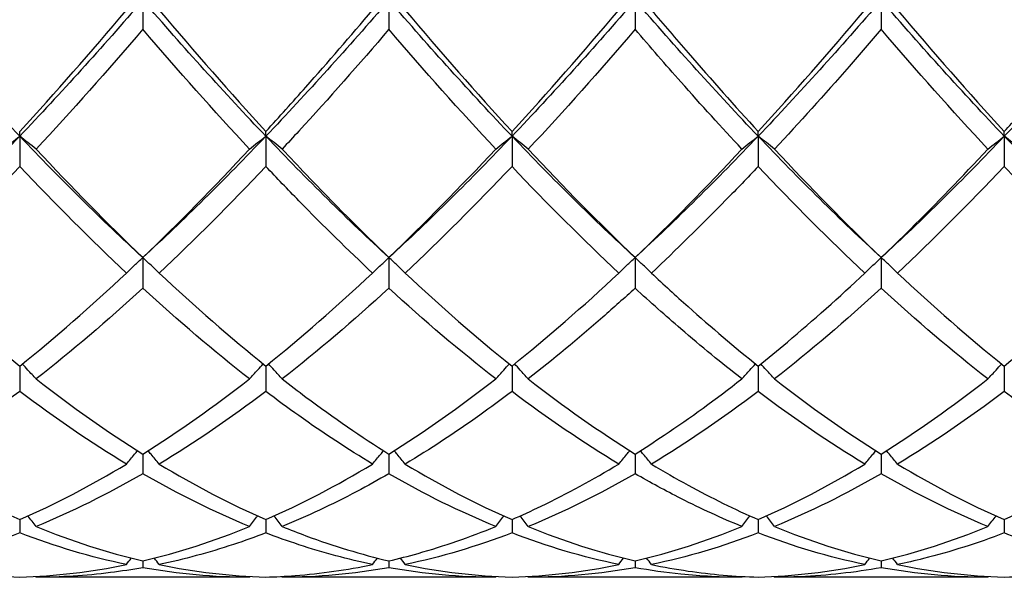
# Model space of a CAD drawing. Units: millimetres. Extents: x 21 to 771, y 21 to 539.
# Drawn here: x 587 to 596, y 373 to 378 of the extents above; entities that cross this region are included whole.
import ezdxf

# ---------------------------------------------------------------- set-up
doc = ezdxf.new("R2010")
doc.units = ezdxf.units.MM
doc.header["$LTSCALE"] = 2.666667
doc.layers.add('Visible (ISO)', color=7, linetype='Continuous', lineweight=25, true_color=0x00003f)

msp = doc.modelspace()

# ---------------------------------------------------------------- linework, layer by layer
at = {"layer": 'Visible (ISO)'}
for p, q in [((587.7639, 378.1015), (587.7639, 377.8353)), ((590.0139, 378.1015), (590.0139, 377.8353)), ((592.2639, 378.1015), (592.2639, 377.8353)), ((594.5139, 378.1015), (594.5139, 377.8353)), ((586.6389, 376.8572), (586.6389, 376.901)), ((586.6389, 376.8572), (586.6389, 376.5807)), ((588.8889, 376.8572), (588.8889, 376.901)), ((588.8889, 376.8572), (588.8889, 376.5807)), ((591.1389, 376.8572), (591.1389, 376.901)), ((591.1389, 376.8572), (591.1389, 376.5807)), ((593.3889, 376.8572), (593.3889, 376.901)), ((593.3889, 376.8572), (593.3889, 376.5807)), ((595.6389, 376.8572), (595.6389, 376.901)), ((595.6389, 376.8572), (595.6389, 376.5807)), ((587.7639, 375.7475), (587.7639, 375.4676)), ((590.0139, 375.7475), (590.0139, 375.4676)), ((592.2639, 375.7475), (592.2639, 375.4676)), ((594.5139, 375.7475), (594.5139, 375.4676)), ((586.6389, 374.756), (586.6389, 374.5233)), ((588.8889, 374.756), (588.8889, 374.5233)), ((591.1389, 374.756), (591.1389, 374.5233)), ((593.3889, 374.756), (593.3889, 374.5233)), ((595.6389, 374.756), (595.6389, 374.5233)), ((587.7639, 373.9508), (587.7639, 373.771)), ((590.0139, 373.9508), (590.0139, 373.771)), ((592.2639, 373.9508), (592.2639, 373.771)), ((594.5139, 373.9508), (594.5139, 373.771)), ((586.6389, 373.3517), (586.6389, 373.2294)), ((588.8889, 373.3517), (588.8889, 373.2294)), ((591.1389, 373.3517), (591.1389, 373.2294)), ((593.3889, 373.3517), (593.3889, 373.2294)), ((595.6389, 373.3517), (595.6389, 373.2294)), ((587.7639, 372.9736), (587.7639, 372.9117)), ((590.0139, 372.9736), (590.0139, 372.9117)), ((592.2639, 372.9736), (592.2639, 372.9117)), ((594.5139, 372.9736), (594.5139, 372.9117)), ((588.7397, 372.8236), (586.7881, 372.8236)), ((590.9897, 372.8236), (589.0381, 372.8236)), ((593.2397, 372.8236), (591.2881, 372.8236)), ((595.4897, 372.8236), (593.5381, 372.8236))]:
    msp.add_line(p, q, dxfattribs=at)
for points in [[(586.6389, 376.8572), (586.2639, 377.2512), (585.8889, 377.6676), (585.5139, 378.1015)], [(587.7639, 378.1015), (587.3889, 377.6676), (587.0139, 377.2512), (586.6389, 376.8572)], [(588.8889, 376.8572), (588.5139, 377.2512), (588.1389, 377.6676), (587.7639, 378.1015)], [(590.0139, 378.1015), (589.6389, 377.6676), (589.2639, 377.2512), (588.8889, 376.8572)], [(591.1389, 376.8572), (590.7639, 377.2512), (590.3889, 377.6676), (590.0139, 378.1015)], [(592.2639, 378.1015), (591.8889, 377.6676), (591.5139, 377.2512), (591.1389, 376.8572)], [(593.3889, 376.8572), (593.0139, 377.2512), (592.6389, 377.6676), (592.2639, 378.1015)], [(594.5139, 378.1015), (594.1389, 377.6676), (593.7639, 377.2512), (593.3889, 376.8572)], [(595.6389, 376.8572), (595.2639, 377.2512), (594.8889, 377.6676), (594.5139, 378.1015)], [(596.7639, 378.1015), (596.3889, 377.6676), (596.0139, 377.2512), (595.6389, 376.8572)], [(586.6389, 376.901), (586.9644, 377.2555), (587.2894, 377.6263), (587.6147, 378.0107)], [(587.9131, 378.0107), (588.2378, 377.627), (588.5628, 377.2561), (588.8889, 376.901)], [(590.1631, 378.0107), (590.4888, 377.6258), (590.8138, 377.2551), (591.1389, 376.901)], [(591.1389, 376.901), (591.4645, 377.2556), (591.7895, 377.6264), (592.1147, 378.0107)], [(593.3889, 376.901), (593.7136, 377.2547), (594.0386, 377.6254), (594.3647, 378.0107)], [(594.6631, 378.0107), (594.988, 377.6268), (595.313, 377.2559), (595.6389, 376.901)], [(587.7639, 377.8353), (587.4383, 377.4547), (587.1133, 377.0886), (586.7881, 376.7397)], [(588.7397, 376.7397), (588.4137, 377.0895), (588.0886, 377.4556), (587.7639, 377.8353)], [(590.9897, 376.7397), (590.6646, 377.0885), (590.3396, 377.4545), (590.0139, 377.8353)], [(592.2639, 377.8353), (591.9384, 377.4548), (591.6134, 377.0887), (591.2881, 376.7397)], [(595.4897, 376.7397), (595.1638, 377.0893), (594.8388, 377.4554), (594.5139, 377.8353)], [(586.6389, 376.8572), (586.2639, 376.4633), (585.8889, 376.0919), (585.5139, 375.7475)], [(587.7639, 375.7475), (587.3889, 376.0919), (587.0139, 376.4633), (586.6389, 376.8572)], [(588.8889, 376.8572), (588.5139, 376.4633), (588.1389, 376.0919), (587.7639, 375.7475)], [(590.0139, 375.7475), (589.6389, 376.0919), (589.2639, 376.4633), (588.8889, 376.8572)], [(591.1389, 376.8572), (590.7639, 376.4633), (590.3889, 376.0919), (590.0139, 375.7475)], [(592.2639, 375.7475), (591.8889, 376.0919), (591.5139, 376.4633), (591.1389, 376.8572)], [(593.3889, 376.8572), (593.0139, 376.4633), (592.6389, 376.0919), (592.2639, 375.7475)], [(594.5139, 375.7475), (594.1389, 376.0919), (593.7639, 376.4633), (593.3889, 376.8572)], [(595.6389, 376.8572), (595.2639, 376.4633), (594.8889, 376.0919), (594.5139, 375.7475)], [(596.7639, 375.7475), (596.3889, 376.0919), (596.0139, 376.4633), (595.6389, 376.8572)], [(586.7881, 376.7397), (587.1137, 376.3903), (587.4387, 376.0588), (587.7639, 375.7475)], [(587.7639, 375.7475), (588.0887, 376.0585), (588.4137, 376.3899), (588.7397, 376.7397)], [(590.0139, 375.7475), (590.3395, 376.0592), (590.6645, 376.3907), (590.9897, 376.7397)], [(591.2881, 376.7397), (591.6129, 376.3911), (591.9379, 376.0596), (592.2639, 375.7475)], [(592.2639, 375.7475), (592.5886, 376.0584), (592.9136, 376.3898), (593.2397, 376.7397)], [(593.5381, 376.7397), (593.8639, 376.3901), (594.1889, 376.0587), (594.5139, 375.7475)], [(586.6389, 376.5807), (586.3133, 376.2367), (585.9883, 375.9111), (585.6631, 375.6061)], [(587.6147, 375.6061), (587.2895, 375.9111), (586.9645, 376.2367), (586.6389, 376.5807)], [(588.8889, 376.5807), (588.5628, 376.2362), (588.2378, 375.9106), (587.9131, 375.6061)], [(591.1389, 376.5807), (590.8134, 376.2368), (590.4884, 375.9112), (590.1631, 375.6061)], [(592.1147, 375.6061), (591.7887, 375.9118), (591.4637, 376.2375), (591.1389, 376.5807)], [(594.3647, 375.6061), (594.0397, 375.9109), (593.7147, 376.2365), (593.3889, 376.5807)], [(595.6389, 376.5807), (595.3139, 376.2374), (594.9889, 375.9117), (594.6631, 375.6061)], [(586.6389, 374.756), (586.9646, 375.0171), (587.2896, 375.3012), (587.6147, 375.6061)], [(587.9131, 375.6061), (588.2378, 375.3016), (588.5628, 375.0174), (588.8889, 374.756)], [(588.8889, 374.756), (589.2145, 375.0171), (589.5395, 375.3011), (589.8647, 375.6061)], [(590.1631, 375.6061), (590.4888, 375.3007), (590.8138, 375.0167), (591.1389, 374.756)], [(591.1389, 374.756), (591.4636, 375.0164), (591.7886, 375.3003), (592.1147, 375.6061)], [(594.6631, 375.6061), (594.988, 375.3014), (595.313, 375.0173), (595.6389, 374.756)], [(595.6389, 374.756), (595.9646, 375.0171), (596.2896, 375.3012), (596.6147, 375.6061)], [(587.7639, 375.4676), (587.4386, 375.169), (587.1136, 374.8918), (586.7881, 374.638)], [(588.7397, 374.638), (588.4137, 374.8921), (588.0886, 375.1694), (587.7639, 375.4676)], [(590.0139, 375.4676), (589.6884, 375.1687), (589.3634, 374.8916), (589.0381, 374.638)], [(590.9897, 374.638), (590.6646, 374.8914), (590.3396, 375.1685), (590.0139, 375.4676)], [(594.5139, 375.4676), (594.1889, 375.1692), (593.8639, 374.892), (593.5381, 374.638)], [(595.4897, 374.638), (595.1638, 374.892), (594.8388, 375.1692), (594.5139, 375.4676)], [(586.7881, 374.638), (587.1137, 374.3841), (587.4387, 374.1546), (587.7639, 373.9508)], [(587.7639, 373.9508), (588.0895, 374.1548), (588.4145, 374.3844), (588.7397, 374.638)], [(590.0139, 373.9508), (590.3386, 374.1543), (590.6636, 374.3838), (590.9897, 374.638)], [(591.2881, 374.638), (591.6129, 374.3847), (591.9379, 374.155), (592.2639, 373.9508)], [(593.5381, 374.638), (593.8639, 374.384), (594.1889, 374.1545), (594.5139, 373.9508)], [(594.5139, 373.9508), (594.8396, 374.1549), (595.1646, 374.3845), (595.4897, 374.638)], [(587.6147, 373.8591), (587.2895, 374.0549), (586.9645, 374.2768), (586.6389, 374.5233)], [(588.8889, 374.5233), (588.5634, 374.2768), (588.2384, 374.0549), (587.9131, 373.8591)], [(592.1147, 373.8591), (591.7887, 374.0553), (591.4637, 374.2773), (591.1389, 374.5233)], [(593.3889, 374.5233), (593.0639, 374.2772), (592.7389, 374.0553), (592.4131, 373.8591)], [(594.3647, 373.8591), (594.0397, 374.0548), (593.7147, 374.2766), (593.3889, 374.5233)], [(595.6389, 374.5233), (595.3131, 374.2766), (594.988, 374.0547), (594.6631, 373.8591)], [(586.6389, 373.3517), (586.9645, 373.4937), (587.2895, 373.6633), (587.6147, 373.8591)], [(587.7639, 373.771), (587.4384, 373.5831), (587.1134, 373.4219), (586.7881, 373.2886)], [(588.7397, 373.2886), (588.4137, 373.4222), (588.0886, 373.5835), (587.7639, 373.771)], [(587.9131, 373.8591), (588.2378, 373.6635), (588.5628, 373.4939), (588.8889, 373.3517)], [(588.8889, 373.3517), (589.2136, 373.4933), (589.5386, 373.6627), (589.8647, 373.8591)], [(590.9897, 373.2886), (590.6646, 373.4218), (590.3396, 373.583), (590.0139, 373.771)], [(590.1631, 373.8591), (590.4888, 373.663), (590.8138, 373.4935), (591.1389, 373.3517)], [(592.2639, 373.771), (591.9389, 373.5834), (591.6139, 373.4221), (591.2881, 373.2886)], [(593.3889, 373.3517), (593.7146, 373.4937), (594.0396, 373.6633), (594.3647, 373.8591)], [(594.5139, 373.771), (594.1881, 373.5829), (593.863, 373.4218), (593.5381, 373.2886)], [(595.4897, 373.2886), (595.1638, 373.4221), (594.8388, 373.5834), (594.5139, 373.771)], [(594.6631, 373.8591), (594.988, 373.6634), (595.313, 373.4938), (595.6389, 373.3517)], [(595.6389, 373.3517), (595.9637, 373.4934), (596.2887, 373.6628), (596.6147, 373.8591)], [(586.7881, 373.2886), (587.1137, 373.1551), (587.4387, 373.0499), (587.7639, 372.9736)], [(587.7639, 372.9736), (588.0886, 373.0498), (588.4136, 373.155), (588.7397, 373.2886)], [(591.2881, 373.2886), (591.6129, 373.1555), (591.9379, 373.0501), (592.2639, 372.9736)], [(592.2639, 372.9736), (592.5896, 373.05), (592.9146, 373.1553), (593.2397, 373.2886)], [(593.5381, 373.2886), (593.8639, 373.1551), (594.1889, 373.0499), (594.5139, 372.9736)], [(594.5139, 372.9736), (594.8387, 373.0498), (595.1637, 373.155), (595.4897, 373.2886)], [(586.6389, 373.2294), (586.3134, 373.1046), (585.9884, 373.0081), (585.6631, 372.9406)], [(587.6147, 372.9406), (587.2895, 373.0081), (586.9645, 373.1045), (586.6389, 373.2294)], [(591.1389, 373.2294), (590.8139, 373.1048), (590.4889, 373.0082), (590.1631, 372.9406)], [(592.1147, 372.9406), (591.7887, 373.0082), (591.4637, 373.1048), (591.1389, 373.2294)], [(593.3889, 373.2294), (593.0631, 373.1044), (592.738, 373.008), (592.4131, 372.9406)], [(594.3647, 372.9406), (594.0397, 373.008), (593.7147, 373.1044), (593.3889, 373.2294)], [(587.6147, 372.9406), (587.6291, 372.9603), (587.6436, 372.9799), (587.6581, 372.9994)], [(587.9131, 372.9406), (587.8987, 372.9603), (587.8842, 372.9799), (587.8696, 372.9994)], [(589.8647, 372.9406), (589.8791, 372.9603), (589.8936, 372.9799), (589.9081, 372.9994)], [(590.1631, 372.9406), (590.1487, 372.9603), (590.1342, 372.9799), (590.1196, 372.9994)], [(592.1147, 372.9406), (592.1291, 372.9603), (592.1436, 372.9799), (592.1581, 372.9994)], [(592.4131, 372.9406), (592.3987, 372.9603), (592.3842, 372.9799), (592.3696, 372.9994)], [(594.3647, 372.9406), (594.3791, 372.9603), (594.3936, 372.9799), (594.4081, 372.9994)], [(594.6631, 372.9406), (594.6487, 372.9603), (594.6342, 372.9799), (594.6196, 372.9994)], [(586.6389, 372.8257), (586.9636, 372.8347), (587.2886, 372.8729), (587.6147, 372.9406)], [(588.7397, 372.8236), (588.4137, 372.8236), (588.0886, 372.8532), (587.7639, 372.9117)], [(587.9131, 372.9406), (588.2378, 372.8732), (588.5628, 372.8347), (588.8889, 372.8257)], [(590.0139, 372.9117), (589.6889, 372.8531), (589.3639, 372.8236), (589.0381, 372.8236)], [(590.9897, 372.8236), (590.6646, 372.8236), (590.3396, 372.853), (590.0139, 372.9117)], [(590.1631, 372.9406), (590.4888, 372.873), (590.8138, 372.8347), (591.1389, 372.8257)], [(591.1389, 372.8257), (591.4646, 372.8347), (591.7896, 372.8731), (592.1147, 372.9406)], [(592.2639, 372.9117), (591.9381, 372.853), (591.613, 372.8236), (591.2881, 372.8236)], [(593.3889, 372.8257), (593.7137, 372.8347), (594.0387, 372.873), (594.3647, 372.9406)], [(595.4897, 372.8236), (595.1638, 372.8236), (594.8388, 372.8531), (594.5139, 372.9117)], [(594.6631, 372.9406), (594.988, 372.8732), (595.313, 372.8347), (595.6389, 372.8257)], [(586.7881, 372.8236), (586.7862, 372.8263), (586.7843, 372.8289), (586.7824, 372.8316)], [(588.7397, 372.8236), (588.7416, 372.8263), (588.7435, 372.8289), (588.7454, 372.8316)], [(589.0381, 372.8236), (589.0362, 372.8263), (589.0343, 372.8289), (589.0324, 372.8316)], [(590.9897, 372.8236), (590.9916, 372.8263), (590.9935, 372.8289), (590.9954, 372.8316)], [(591.2881, 372.8236), (591.2862, 372.8263), (591.2843, 372.8289), (591.2824, 372.8316)], [(593.2397, 372.8236), (593.2416, 372.8263), (593.2435, 372.8289), (593.2454, 372.8316)], [(593.5381, 372.8236), (593.5362, 372.8263), (593.5343, 372.8289), (593.5324, 372.8316)], [(595.4897, 372.8236), (595.4916, 372.8263), (595.4935, 372.8289), (595.4954, 372.8316)]]:
    msp.add_open_spline(points, degree=3, dxfattribs=at)
for points, knots in [([(588.8889, 376.901), (589.0109, 377.0339), (589.1331, 377.1694), (589.459, 377.5365), (589.662, 377.7712), (589.8647, 378.0107)], [34.923063, 34.923063, 34.923063, 34.923063, 34.9840549, 34.9840549, 35.0854733, 35.0854733, 35.0854733, 35.0854733]), ([(592.4131, 378.0107), (592.5247, 377.8788), (592.6364, 377.7484), (592.9623, 377.3728), (593.1758, 377.1331), (593.3889, 376.901)], [35.5113701, 35.5113701, 35.5113701, 35.5113701, 35.5671224, 35.5671224, 35.6737891, 35.6737891, 35.6737891, 35.6737891]), ([(595.6389, 376.901), (595.7278, 376.9978), (595.8168, 377.096), (596.1427, 377.46), (596.3789, 377.7321), (596.6147, 378.0107)], [0.5386696, 0.5386696, 0.5386696, 0.5386696, 0.5830676, 0.5830676, 0.7011144, 0.7011144, 0.7011144, 0.7011144]), ([(590.0139, 377.8353), (589.7399, 377.515), (589.4655, 377.204), (589.1394, 376.8487), (589.0887, 376.794), (589.0381, 376.7397)], [8.0256866, 8.0256866, 8.0256866, 8.0256866, 8.1629461, 8.1629461, 8.1881963, 8.1881963, 8.1881963, 8.1881963]), ([(593.2397, 376.7397), (593.0544, 376.9385), (592.8688, 377.1432), (592.5429, 377.5116), (592.4033, 377.6723), (592.2639, 377.8353)], [7.4871818, 7.4871818, 7.4871818, 7.4871818, 7.5798786, 7.5798786, 7.649582, 7.649582, 7.649582, 7.649582]), ([(594.5139, 377.8353), (594.4158, 377.7207), (594.3177, 377.6072), (593.9919, 377.235), (593.7648, 376.983), (593.5381, 376.7397)], [3.3550169, 3.3550169, 3.3550169, 3.3550169, 3.4039769, 3.4039769, 3.5173878, 3.5173878, 3.5173878, 3.5173878]), ([(586.4897, 376.7397), (586.514, 376.7595), (586.5386, 376.7792), (586.5884, 376.8184), (586.6135, 376.8378), (586.6389, 376.8572)], [-0.02495535, -0.02495535, -0.02495535, -0.02495535, -0.01248371, -0.01248371, 0, 0, 0, 0]), ([(586.7881, 376.7397), (586.7638, 376.7595), (586.7392, 376.7792), (586.6894, 376.8184), (586.6643, 376.8378), (586.6389, 376.8572)], [-0.02495535, -0.02495535, -0.02495535, -0.02495535, -0.01248371, -0.01248371, 0, 0, 0, 0]), ([(588.7397, 376.7397), (588.764, 376.7595), (588.7886, 376.7792), (588.8384, 376.8184), (588.8635, 376.8378), (588.8889, 376.8572)], [-0.02495535, -0.02495535, -0.02495535, -0.02495535, -0.01248428, -0.01248428, 0, 0, 0, 0]), ([(589.0381, 376.7397), (589.0138, 376.7595), (588.9892, 376.7792), (588.9394, 376.8184), (588.9143, 376.8378), (588.8889, 376.8572)], [-0.02495535, -0.02495535, -0.02495535, -0.02495535, -0.01248428, -0.01248428, 0, 0, 0, 0]), ([(590.9897, 376.7397), (591.014, 376.7595), (591.0386, 376.7792), (591.0884, 376.8184), (591.1135, 376.8378), (591.1389, 376.8572)], [-0.02495535, -0.02495535, -0.02495535, -0.02495535, -0.01248371, -0.01248371, 0, 0, 0, 0]), ([(591.2881, 376.7397), (591.2638, 376.7595), (591.2392, 376.7792), (591.1894, 376.8184), (591.1643, 376.8378), (591.1389, 376.8572)], [-0.02495535, -0.02495535, -0.02495535, -0.02495535, -0.01248371, -0.01248371, 0, 0, 0, 0]), ([(593.2397, 376.7397), (593.264, 376.7595), (593.2886, 376.7792), (593.3384, 376.8184), (593.3635, 376.8378), (593.3889, 376.8572)], [-0.02495535, -0.02495535, -0.02495535, -0.02495535, -0.01248371, -0.01248371, 0, 0, 0, 0]), ([(593.5381, 376.7397), (593.5138, 376.7595), (593.4892, 376.7792), (593.4394, 376.8184), (593.4143, 376.8378), (593.3889, 376.8572)], [-0.02495535, -0.02495535, -0.02495535, -0.02495535, -0.01248371, -0.01248371, 0, 0, 0, 0]), ([(595.4897, 376.7397), (595.514, 376.7595), (595.5386, 376.7792), (595.5884, 376.8184), (595.6135, 376.8378), (595.6389, 376.8572)], [-0.02495535, -0.02495535, -0.02495535, -0.02495535, -0.01248371, -0.01248371, 0, 0, 0, 0]), ([(595.7881, 376.7397), (595.7638, 376.7595), (595.7392, 376.7792), (595.6894, 376.8184), (595.6643, 376.8378), (595.6389, 376.8572)], [-0.02495535, -0.02495535, -0.02495535, -0.02495535, -0.01248371, -0.01248371, 0, 0, 0, 0]), ([(589.0381, 376.7397), (589.1105, 376.662), (589.183, 376.5851), (589.509, 376.2431), (589.7617, 375.989), (590.0139, 375.7475)], [34.9479096, 34.9479096, 34.9479096, 34.9479096, 34.9840549, 34.9840549, 35.110379, 35.110379, 35.110379, 35.110379]), ([(594.5139, 375.7475), (594.6028, 375.8326), (594.6918, 375.9193), (595.0177, 376.2423), (595.2539, 376.4867), (595.4897, 376.7397)], [0.5386696, 0.5386696, 0.5386696, 0.5386696, 0.5830676, 0.5830676, 0.7011144, 0.7011144, 0.7011144, 0.7011144]), ([(589.8647, 375.6061), (589.6403, 375.8166), (589.4155, 376.0373), (589.0895, 376.3704), (588.9892, 376.4748), (588.8889, 376.5807)], [8.0506005, 8.0506005, 8.0506005, 8.0506005, 8.1629461, 8.1629461, 8.2130312, 8.2130312, 8.2130312, 8.2130312]), ([(593.3889, 376.5807), (593.2908, 376.4771), (593.1927, 376.375), (592.8669, 376.0418), (592.6398, 375.8188), (592.4131, 375.6061)], [3.3550169, 3.3550169, 3.3550169, 3.3550169, 3.4039769, 3.4039769, 3.5173878, 3.5173878, 3.5173878, 3.5173878]), ([(596.6147, 375.6061), (596.4685, 375.7432), (596.3222, 375.8846), (595.9963, 376.2084), (595.8175, 376.3921), (595.6389, 376.5807)], [6.9237499, 6.9237499, 6.9237499, 6.9237499, 6.996811, 6.996811, 7.0861476, 7.0861476, 7.0861476, 7.0861476]), ([(587.6147, 375.6061), (587.639, 375.6299), (587.6636, 375.6536), (587.7134, 375.7008), (587.7385, 375.7242), (587.7639, 375.7475)], [-0.02495535, -0.02495535, -0.02495535, -0.02495535, -0.01248428, -0.01248428, 0, 0, 0, 0]), ([(587.9131, 375.6061), (587.8888, 375.6299), (587.8642, 375.6536), (587.8144, 375.7008), (587.7893, 375.7242), (587.7639, 375.7475)], [-0.02495535, -0.02495535, -0.02495535, -0.02495535, -0.01248428, -0.01248428, 0, 0, 0, 0]), ([(589.8647, 375.6061), (589.889, 375.6299), (589.9136, 375.6536), (589.9634, 375.7008), (589.9885, 375.7242), (590.0139, 375.7475)], [-0.02495535, -0.02495535, -0.02495535, -0.02495535, -0.01248371, -0.01248371, 0, 0, 0, 0]), ([(590.1631, 375.6061), (590.1388, 375.6299), (590.1142, 375.6536), (590.0644, 375.7008), (590.0393, 375.7242), (590.0139, 375.7475)], [-0.02495535, -0.02495535, -0.02495535, -0.02495535, -0.01248371, -0.01248371, 0, 0, 0, 0]), ([(592.1147, 375.6061), (592.139, 375.6299), (592.1636, 375.6536), (592.2134, 375.7008), (592.2385, 375.7242), (592.2639, 375.7475)], [-0.02495535, -0.02495535, -0.02495535, -0.02495535, -0.01248371, -0.01248371, 0, 0, 0, 0]), ([(592.4131, 375.6061), (592.3888, 375.6299), (592.3642, 375.6536), (592.3144, 375.7008), (592.2893, 375.7242), (592.2639, 375.7475)], [-0.02495535, -0.02495535, -0.02495535, -0.02495535, -0.01248371, -0.01248371, 0, 0, 0, 0]), ([(594.3647, 375.6061), (594.389, 375.6299), (594.4136, 375.6536), (594.4634, 375.7008), (594.4885, 375.7242), (594.5139, 375.7475)], [-0.02495535, -0.02495535, -0.02495535, -0.02495535, -0.01248371, -0.01248371, 0, 0, 0, 0]), ([(594.6631, 375.6061), (594.6388, 375.6299), (594.6142, 375.6536), (594.5644, 375.7008), (594.5393, 375.7242), (594.5139, 375.7475)], [-0.02495535, -0.02495535, -0.02495535, -0.02495535, -0.01248371, -0.01248371, 0, 0, 0, 0]), ([(585.6631, 375.6061), (585.6963, 375.575), (585.7295, 375.5441), (586.0557, 375.2424), (586.3476, 374.9896), (586.6389, 374.756)], [34.3844319, 34.3844319, 34.3844319, 34.3844319, 34.4009873, 34.4009873, 34.54698, 34.54698, 34.54698, 34.54698]), ([(592.4131, 375.6061), (592.5247, 375.5015), (592.6364, 375.3991), (592.9623, 375.1081), (593.1758, 374.9269), (593.3889, 374.756)], [35.5113701, 35.5113701, 35.5113701, 35.5113701, 35.5671224, 35.5671224, 35.6737891, 35.6737891, 35.6737891, 35.6737891]), ([(593.3889, 374.756), (593.4778, 374.8273), (593.5668, 374.9004), (593.8927, 375.1744), (594.1289, 375.385), (594.3647, 375.6061)], [0.5386696, 0.5386696, 0.5386696, 0.5386696, 0.5830676, 0.5830676, 0.7011144, 0.7011144, 0.7011144, 0.7011144]), ([(592.2639, 375.4676), (592.1658, 375.3776), (592.0677, 375.2894), (591.7419, 375.0033), (591.5148, 374.8147), (591.2881, 374.638)], [3.3550169, 3.3550169, 3.3550169, 3.3550169, 3.4039769, 3.4039769, 3.5173878, 3.5173878, 3.5173878, 3.5173878]), ([(593.2397, 374.638), (593.0544, 374.7824), (592.8688, 374.9348), (592.5429, 375.2153), (592.4033, 375.3396), (592.2639, 375.4676)], [7.4871818, 7.4871818, 7.4871818, 7.4871818, 7.5798786, 7.5798786, 7.649582, 7.649582, 7.649582, 7.649582]), ([(586.7881, 374.638), (586.7638, 374.6652), (586.7392, 374.6923), (586.6971, 374.7379), (586.6798, 374.7564), (586.6624, 374.7749)], [-0.02495535, -0.02495535, -0.02495535, -0.02495535, -0.01248428, -0.01248428, -0.00387205, -0.00387205, -0.00387205, -0.00387205]), ([(588.7397, 374.638), (588.764, 374.6652), (588.7886, 374.6923), (588.8306, 374.7379), (588.8479, 374.7564), (588.8653, 374.7749)], [-0.02495535, -0.02495535, -0.02495535, -0.02495535, -0.01248371, -0.01248371, -0.00387205, -0.00387205, -0.00387205, -0.00387205]), ([(589.0381, 374.638), (589.0138, 374.6652), (588.9892, 374.6923), (588.9471, 374.7379), (588.9298, 374.7564), (588.9124, 374.7749)], [-0.02495535, -0.02495535, -0.02495535, -0.02495535, -0.01248371, -0.01248371, -0.00387205, -0.00387205, -0.00387205, -0.00387205]), ([(590.9897, 374.638), (591.014, 374.6652), (591.0386, 374.6923), (591.0806, 374.7379), (591.0979, 374.7564), (591.1153, 374.7749)], [-0.02495535, -0.02495535, -0.02495535, -0.02495535, -0.01248371, -0.01248371, -0.00387205, -0.00387205, -0.00387205, -0.00387205]), ([(591.2881, 374.638), (591.2638, 374.6652), (591.2392, 374.6923), (591.1971, 374.7379), (591.1798, 374.7564), (591.1624, 374.7749)], [-0.02495535, -0.02495535, -0.02495535, -0.02495535, -0.01248371, -0.01248371, -0.00387205, -0.00387205, -0.00387205, -0.00387205]), ([(593.2397, 374.638), (593.264, 374.6652), (593.2886, 374.6923), (593.3306, 374.7379), (593.3479, 374.7564), (593.3653, 374.7749)], [-0.02495535, -0.02495535, -0.02495535, -0.02495535, -0.01248371, -0.01248371, -0.00387205, -0.00387205, -0.00387205, -0.00387205]), ([(593.5381, 374.638), (593.5138, 374.6652), (593.4892, 374.6923), (593.4471, 374.7379), (593.4298, 374.7564), (593.4124, 374.7749)], [-0.02495535, -0.02495535, -0.02495535, -0.02495535, -0.01248371, -0.01248371, -0.00387205, -0.00387205, -0.00387205, -0.00387205]), ([(595.4897, 374.638), (595.514, 374.6652), (595.5386, 374.6923), (595.5806, 374.7379), (595.5979, 374.7564), (595.6153, 374.7749)], [-0.02495535, -0.02495535, -0.02495535, -0.02495535, -0.01248371, -0.01248371, -0.00387205, -0.00387205, -0.00387205, -0.00387205]), ([(589.0381, 374.638), (589.1105, 374.5815), (589.183, 374.5262), (589.509, 374.2827), (589.7617, 374.1088), (590.0139, 373.9508)], [34.9479096, 34.9479096, 34.9479096, 34.9479096, 34.9840549, 34.9840549, 35.110379, 35.110379, 35.110379, 35.110379]), ([(592.2639, 373.9508), (592.3528, 374.0065), (592.4418, 374.0642), (592.7677, 374.2825), (593.0039, 374.4542), (593.2397, 374.638)], [0.5386696, 0.5386696, 0.5386696, 0.5386696, 0.5830676, 0.5830676, 0.7011144, 0.7011144, 0.7011144, 0.7011144]), ([(586.6389, 374.5233), (586.3258, 374.2862), (586.0122, 374.0711), (585.6859, 373.8728), (585.6745, 373.8659), (585.6631, 373.8591)], [8.5890802, 8.5890802, 8.5890802, 8.5890802, 8.7460137, 8.7460137, 8.7516841, 8.7516841, 8.7516841, 8.7516841]), ([(589.8647, 373.8591), (589.6403, 373.9942), (589.4155, 374.142), (589.0895, 374.3737), (588.9892, 374.4474), (588.8889, 374.5233)], [8.0506005, 8.0506005, 8.0506005, 8.0506005, 8.1629461, 8.1629461, 8.2130311, 8.2130311, 8.2130311, 8.2130311]), ([(591.1389, 374.5233), (591.0408, 374.449), (590.9427, 374.3769), (590.6169, 374.145), (590.3898, 373.9956), (590.1631, 373.8591)], [3.3550169, 3.3550169, 3.3550169, 3.3550169, 3.4039769, 3.4039769, 3.5173878, 3.5173878, 3.5173878, 3.5173878]), ([(596.6147, 373.8591), (596.4685, 373.9471), (596.3222, 374.0405), (595.9963, 374.2599), (595.8175, 374.3881), (595.6389, 374.5233)], [6.9237499, 6.9237499, 6.9237499, 6.9237499, 6.996811, 6.996811, 7.0861476, 7.0861476, 7.0861476, 7.0861476]), ([(587.6147, 373.8591), (587.639, 373.8891), (587.6636, 373.9189), (587.6976, 373.9595), (587.7067, 373.9703), (587.7158, 373.9811)], [-0.02495535, -0.02495535, -0.02495535, -0.02495535, -0.01248371, -0.01248371, -0.00792954, -0.00792954, -0.00792954, -0.00792954]), ([(587.9131, 373.8591), (587.8888, 373.8891), (587.8642, 373.9189), (587.8302, 373.9595), (587.8211, 373.9703), (587.812, 373.9811)], [-0.02495535, -0.02495535, -0.02495535, -0.02495535, -0.01248371, -0.01248371, -0.00792954, -0.00792954, -0.00792954, -0.00792954]), ([(589.8647, 373.8591), (589.889, 373.8891), (589.9136, 373.9189), (589.9476, 373.9595), (589.9567, 373.9703), (589.9658, 373.9811)], [-0.02495535, -0.02495535, -0.02495535, -0.02495535, -0.01248371, -0.01248371, -0.00792954, -0.00792954, -0.00792954, -0.00792954]), ([(590.1631, 373.8591), (590.1388, 373.8891), (590.1142, 373.9189), (590.0802, 373.9595), (590.0711, 373.9703), (590.062, 373.9811)], [-0.02495535, -0.02495535, -0.02495535, -0.02495535, -0.01248371, -0.01248371, -0.00792954, -0.00792954, -0.00792954, -0.00792954]), ([(592.1147, 373.8591), (592.139, 373.8891), (592.1636, 373.9189), (592.1976, 373.9595), (592.2067, 373.9703), (592.2158, 373.9811)], [-0.02495535, -0.02495535, -0.02495535, -0.02495535, -0.01248371, -0.01248371, -0.00792954, -0.00792954, -0.00792954, -0.00792954]), ([(592.4131, 373.8591), (592.3888, 373.8891), (592.3642, 373.9189), (592.3302, 373.9595), (592.3211, 373.9703), (592.312, 373.9811)], [-0.02495535, -0.02495535, -0.02495535, -0.02495535, -0.01248371, -0.01248371, -0.00792954, -0.00792954, -0.00792954, -0.00792954]), ([(594.3647, 373.8591), (594.389, 373.8891), (594.4136, 373.9189), (594.4476, 373.9595), (594.4567, 373.9703), (594.4658, 373.9811)], [-0.02495535, -0.02495535, -0.02495535, -0.02495535, -0.01248371, -0.01248371, -0.00792954, -0.00792954, -0.00792954, -0.00792954]), ([(594.6631, 373.8591), (594.6388, 373.8891), (594.6142, 373.9189), (594.5802, 373.9595), (594.5711, 373.9703), (594.562, 373.9811)], [-0.02495535, -0.02495535, -0.02495535, -0.02495535, -0.01248371, -0.01248371, -0.00792954, -0.00792954, -0.00792954, -0.00792954]), ([(585.6631, 373.8591), (585.6963, 373.8391), (585.7295, 373.8194), (586.0557, 373.6283), (586.3476, 373.4788), (586.6389, 373.3517)], [34.3844319, 34.3844319, 34.3844319, 34.3844319, 34.4009873, 34.4009873, 34.54698, 34.54698, 34.54698, 34.54698]), ([(590.0139, 373.771), (589.9158, 373.7144), (589.8177, 373.6602), (589.4919, 373.4882), (589.2648, 373.3815), (589.0381, 373.2886)], [3.3550169, 3.3550169, 3.3550169, 3.3550169, 3.4039769, 3.4039769, 3.5173878, 3.5173878, 3.5173878, 3.5173878]), ([(591.1389, 373.3517), (591.2278, 373.3905), (591.3168, 373.4314), (591.6427, 373.5886), (591.8789, 373.7171), (592.1147, 373.8591)], [0.5386696, 0.5386696, 0.5386696, 0.5386696, 0.5830676, 0.5830676, 0.7011144, 0.7011144, 0.7011144, 0.7011144]), ([(593.2397, 373.2886), (593.0544, 373.3645), (592.8688, 373.4497), (592.5429, 373.6148), (592.4033, 373.6905), (592.2639, 373.771)], [7.4871818, 7.4871818, 7.4871818, 7.4871818, 7.5798786, 7.5798786, 7.649582, 7.649582, 7.649582, 7.649582]), ([(592.4131, 373.8591), (592.5247, 373.7919), (592.6364, 373.7277), (592.9623, 373.5496), (593.1758, 373.4446), (593.3889, 373.3517)], [35.5113701, 35.5113701, 35.5113701, 35.5113701, 35.5671224, 35.5671224, 35.6737891, 35.6737891, 35.6737891, 35.6737891]), ([(586.7881, 373.2886), (586.7638, 373.3206), (586.7392, 373.3525), (586.7141, 373.3844), (586.7139, 373.3846), (586.7138, 373.3849)], [-0.02495535, -0.02495535, -0.02495535, -0.02495535, -0.01248371, -0.01248371, -0.01239508, -0.01239508, -0.01239508, -0.01239508]), ([(588.7397, 373.2886), (588.764, 373.3206), (588.7886, 373.3525), (588.8137, 373.3844), (588.8138, 373.3846), (588.814, 373.3849)], [-0.02495535, -0.02495535, -0.02495535, -0.02495535, -0.01248371, -0.01248371, -0.01239508, -0.01239508, -0.01239508, -0.01239508]), ([(589.0381, 373.2886), (589.0138, 373.3206), (588.9892, 373.3525), (588.9641, 373.3844), (588.9639, 373.3846), (588.9638, 373.3849)], [-0.02495535, -0.02495535, -0.02495535, -0.02495535, -0.01248371, -0.01248371, -0.01239508, -0.01239508, -0.01239508, -0.01239508]), ([(590.9897, 373.2886), (591.014, 373.3206), (591.0386, 373.3525), (591.0637, 373.3844), (591.0638, 373.3846), (591.064, 373.3849)], [-0.02495535, -0.02495535, -0.02495535, -0.02495535, -0.01248371, -0.01248371, -0.01239508, -0.01239508, -0.01239508, -0.01239508]), ([(591.2881, 373.2886), (591.2638, 373.3206), (591.2392, 373.3525), (591.2141, 373.3844), (591.2139, 373.3846), (591.2138, 373.3849)], [-0.02495535, -0.02495535, -0.02495535, -0.02495535, -0.01248371, -0.01248371, -0.01239508, -0.01239508, -0.01239508, -0.01239508]), ([(593.2397, 373.2886), (593.264, 373.3206), (593.2886, 373.3525), (593.3137, 373.3844), (593.3138, 373.3846), (593.314, 373.3849)], [-0.02495535, -0.02495535, -0.02495535, -0.02495535, -0.01248371, -0.01248371, -0.01239508, -0.01239508, -0.01239508, -0.01239508]), ([(593.5381, 373.2886), (593.5138, 373.3206), (593.4892, 373.3525), (593.4641, 373.3844), (593.4639, 373.3846), (593.4638, 373.3849)], [-0.02495535, -0.02495535, -0.02495535, -0.02495535, -0.01248371, -0.01248371, -0.01239508, -0.01239508, -0.01239508, -0.01239508]), ([(595.4897, 373.2886), (595.514, 373.3206), (595.5386, 373.3525), (595.5637, 373.3844), (595.5638, 373.3846), (595.564, 373.3849)], [-0.02495535, -0.02495535, -0.02495535, -0.02495535, -0.01248371, -0.01248371, -0.01239508, -0.01239508, -0.01239508, -0.01239508]), ([(589.0381, 373.2886), (589.1105, 373.2589), (589.183, 373.2306), (589.509, 373.1095), (589.7617, 373.0328), (590.0139, 372.9736)], [34.9479096, 34.9479096, 34.9479096, 34.9479096, 34.9840549, 34.9840549, 35.110379, 35.110379, 35.110379, 35.110379]), ([(590.0139, 372.9736), (590.1028, 372.9945), (590.1918, 373.0175), (590.5177, 373.1098), (590.7539, 373.192), (590.9897, 373.2886)], [0.5386696, 0.5386696, 0.5386696, 0.5386696, 0.5830676, 0.5830676, 0.7011144, 0.7011144, 0.7011144, 0.7011144]), ([(588.8889, 373.2294), (588.7908, 373.1918), (588.6927, 373.1567), (588.3669, 373.0488), (588.1398, 372.9876), (587.9131, 372.9406)], [3.3550169, 3.3550169, 3.3550169, 3.3550169, 3.4039769, 3.4039769, 3.5173878, 3.5173878, 3.5173878, 3.5173878]), ([(589.8647, 372.9406), (589.6403, 372.9872), (589.4155, 373.0476), (589.0895, 373.1551), (588.9892, 373.1909), (588.8889, 373.2294)], [8.0506005, 8.0506005, 8.0506005, 8.0506005, 8.1629461, 8.1629461, 8.2130311, 8.2130311, 8.2130311, 8.2130311]), ([(595.6389, 373.2294), (595.3934, 373.1352), (595.1475, 373.0569), (594.8215, 372.9752), (594.7423, 372.957), (594.6631, 372.9406)], [2.7923985, 2.7923985, 2.7923985, 2.7923985, 2.9153379, 2.9153379, 2.9548509, 2.9548509, 2.9548509, 2.9548509]), ([(596.6147, 372.9406), (596.4685, 372.9709), (596.3222, 373.0071), (595.9963, 373.1008), (595.8175, 373.1609), (595.6389, 373.2294)], [6.9237499, 6.9237499, 6.9237499, 6.9237499, 6.996811, 6.996811, 7.0861476, 7.0861476, 7.0861476, 7.0861476]), ([(585.6631, 372.9406), (585.6963, 372.9337), (585.7295, 372.9271), (586.0557, 372.8654), (586.3476, 372.8337), (586.6389, 372.8257)], [34.3844319, 34.3844319, 34.3844319, 34.3844319, 34.4009873, 34.4009873, 34.54698, 34.54698, 34.54698, 34.54698]), ([(587.7639, 372.9117), (587.6658, 372.894), (587.5677, 372.879), (587.2419, 372.8379), (587.0148, 372.8236), (586.7881, 372.8236)], [3.3550169, 3.3550169, 3.3550169, 3.3550169, 3.4039769, 3.4039769, 3.5173878, 3.5173878, 3.5173878, 3.5173878]), ([(588.8889, 372.8257), (588.9778, 372.8281), (589.0668, 372.8328), (589.3927, 372.8579), (589.6289, 372.8917), (589.8647, 372.9406)], [0.5386696, 0.5386696, 0.5386696, 0.5386696, 0.5830676, 0.5830676, 0.7011144, 0.7011144, 0.7011144, 0.7011144]), ([(593.2397, 372.8236), (593.0544, 372.8236), (592.8688, 372.8332), (592.5429, 372.8667), (592.4033, 372.8865), (592.2639, 372.9117)], [7.4871818, 7.4871818, 7.4871818, 7.4871818, 7.5798786, 7.5798786, 7.649582, 7.649582, 7.649582, 7.649582]), ([(592.4131, 372.9406), (592.5247, 372.9174), (592.6364, 372.8977), (592.9623, 372.8501), (593.1758, 372.8316), (593.3889, 372.8257)], [35.5113701, 35.5113701, 35.5113701, 35.5113701, 35.5671224, 35.5671224, 35.6737891, 35.6737891, 35.6737891, 35.6737891]), ([(594.5139, 372.9117), (594.2684, 372.8674), (594.0225, 372.8397), (593.6965, 372.8254), (593.6173, 372.8236), (593.5381, 372.8236)], [2.7923985, 2.7923985, 2.7923985, 2.7923985, 2.9153379, 2.9153379, 2.9548509, 2.9548509, 2.9548509, 2.9548509]), ([(595.6389, 372.8257), (595.767, 372.8292), (595.8952, 372.8373), (596.2211, 372.8695), (596.418, 372.8998), (596.6147, 372.9406)], [1.1021233, 1.1021233, 1.1021233, 1.1021233, 1.1661352, 1.1661352, 1.2645295, 1.2645295, 1.2645295, 1.2645295])]:
    msp.add_open_spline(points, degree=3, knots=knots, dxfattribs=at)

doc.saveas('drawing.dxf')
